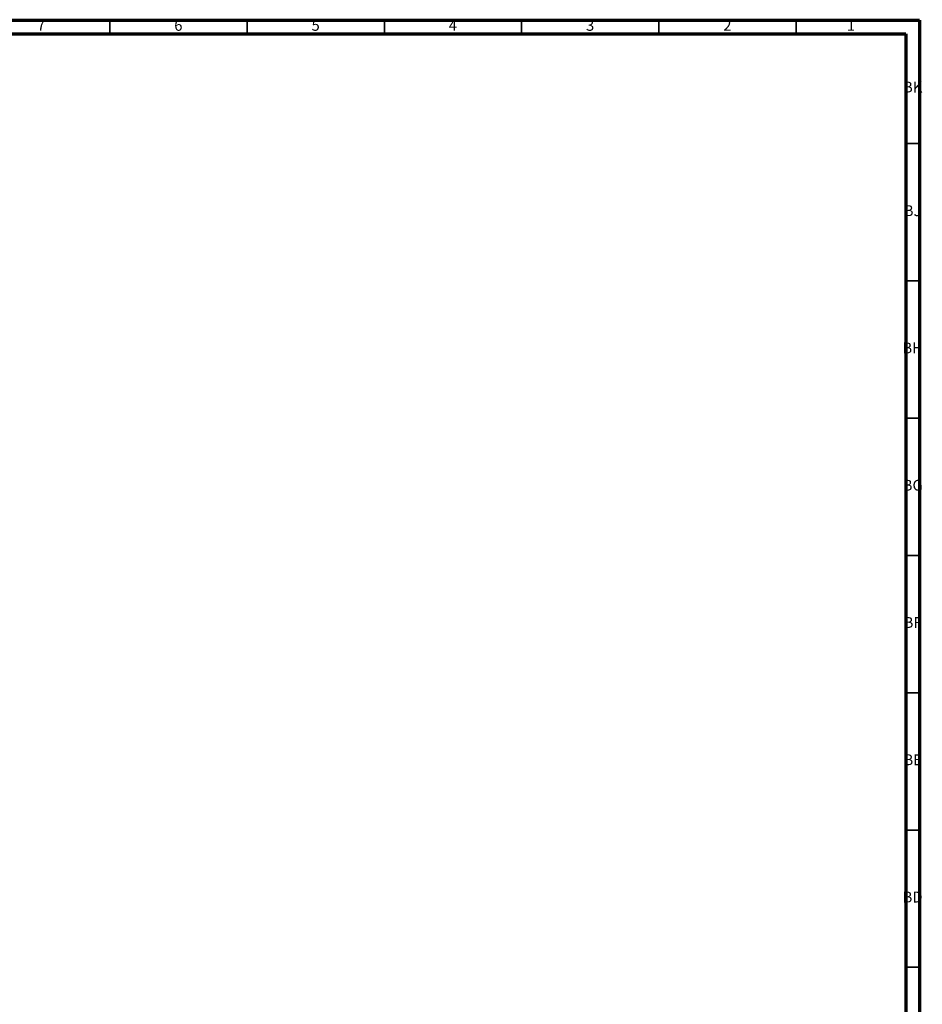
# Model space of a CAD drawing. Units: millimetres. Extents: x 3 to 2496, y 5 to 2495.
# Drawn here: x 2167 to 2496, y 2137 to 2495 of the extents above; entities that cross this region are included whole.
import ezdxf

# ---------------------------------------------------------------- set-up
doc = ezdxf.new("R2010")
doc.units = ezdxf.units.MM
doc.styles.add('SLDTEXTSTYLE0', font='TXT', dxfattribs={"width": 0.75})

msp = doc.modelspace()

# ---------------------------------------------------------------- linework, layer by layer
at = {"color": 5, "linetype": 'Continuous', "lineweight": 70}
for p, q in [((5, 2495), (2495, 2495)), ((2495, 2495), (2495, 5)), ((10, 2490), (2490, 2490)), ((2490, 2490), (2490, 10))]:
    msp.add_line(p, q, dxfattribs=at)
at = {"color": 5, "linetype": 'Continuous', "lineweight": 35}
for p, q in [((2200, 2490), (2200, 2495)), ((2250, 2490), (2250, 2495)), ((2300, 2490), (2300, 2495)), ((2350, 2490), (2350, 2495)), ((2400, 2490), (2400, 2495)), ((2450, 2490), (2450, 2495)), ((2490, 2450), (2495, 2450)), ((2490, 2400), (2495, 2400)), ((2490, 2350), (2495, 2350)), ((2490, 2300), (2495, 2300)), ((2490, 2250), (2495, 2250)), ((2490, 2200), (2495, 2200)), ((2490, 2150), (2495, 2150))]:
    msp.add_line(p, q, dxfattribs=at)

# ---------------------------------------------------------------- texts
at = {"color": 7, "linetype": 'Continuous', "lineweight": 0, "attachment_point": 2, "style": 'SLDTEXTSTYLE0'}
for s, insert, char_height in [('7', (2174.96, 2495.06), 3.97), ('6', (2224.96, 2495.06), 3.97), ('5', (2274.96, 2495.06), 3.97), ('4', (2324.96, 2495.06), 3.97), ('3', (2374.96, 2495.06), 3.97), ('2', (2424.96, 2495.06), 3.97), ('1', (2469.96, 2495.06), 3.97), ('BK', (2492.46, 2472.56), 3.969), ('BJ', (2492.44, 2427.56), 3.969), ('BH', (2492.46, 2377.56), 3.969), ('BG', (2492.46, 2327.56), 3.969), ('BF', (2492.43, 2277.56), 3.969), ('BE', (2492.48, 2227.56), 3.969), ('BD', (2492.42, 2177.56), 3.969)]:
    msp.add_mtext(s, dxfattribs=dict(at, insert=insert, char_height=char_height))

doc.saveas('drawing.dxf')
